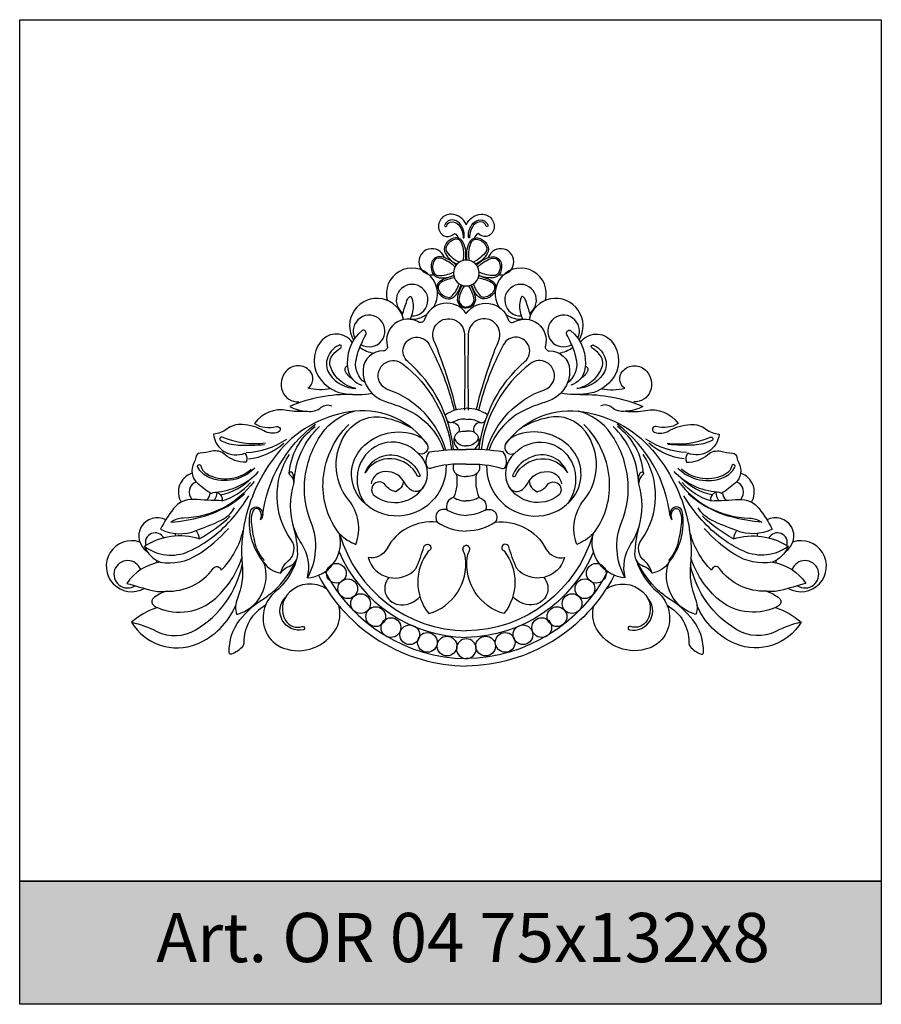
# Model space of a CAD drawing. Units: millimetres. Extents: x 5771 to 16704, y -5405 to 2489.
# Drawn here: x 8530 to 8600, y 1828 to 1908 of the extents above; entities that cross this region are included whole.
import ezdxf

# ---------------------------------------------------------------- set-up
doc = ezdxf.new("R2010")
doc.units = ezdxf.units.MM
doc.layers.add('Размерный', color=36, linetype='Continuous')
doc.styles.get("Standard").update_dxf_attribs({"font": 'arial.ttf'})

# ---------------------------------------------------------------- blocks, each defined once
blk = doc.blocks.new('rtqwrtkrk')
at = {"lineweight": 30}
for points in [[(9665.607, 4562.185, 0.283633), (9664.402, 4563.04, 0.549061), (9663.417, 4561.69, 0.566074), (9664.643, 4561.483, -0.221388), (9664.966, 4561.085, -0.221388)], [(9665.438, 4561.192, 0.237144), (9664.913, 4562.424, 0.528312), (9663.836, 4562.126, 0.88375), (9664.011, 4562.103, -0.272415), (9664.304, 4562.396, -0.304722), (9665.016, 4562.145, -0.163111), (9665.346, 4561.141, 0.772741), (9665.405, 4561.125, 0.029439), (9665.438, 4561.192, -0.66418)], [(9665.607, 4562.185, -0.283633), (9666.812, 4563.04, -0.549061), (9667.798, 4561.69, -0.566074), (9666.572, 4561.483, 0.221388), (9666.249, 4561.085, 0.221388)], [(9665.776, 4561.192, -0.237144), (9666.302, 4562.424, -0.528312), (9667.379, 4562.126, -0.88375), (9667.203, 4562.103, 0.272415), (9666.91, 4562.396, 0.304722), (9666.198, 4562.145, 0.163111), (9665.868, 4561.141, -0.772741), (9665.809, 4561.125, -0.029439), (9665.776, 4561.192, 0.66418)], [(9665.536, 4559.302, 0.160283), (9665.361, 4560.738, 0.367506), (9664.586, 4561.091, 0.196127), (9663.903, 4560.556, 0.265621), (9663.903, 4559.85, 0.15088), (9664.842, 4558.972, 1.826713)], [(9665.354, 4559.273, 0.129143), (9665.253, 4560.675, 0.392074), (9664.672, 4560.988, 0.236155), (9663.96, 4560.368, 0.256746), (9664, 4560.015, 0.128188), (9665.04, 4559.138, 0.557536)], [(9665.679, 4559.302, -0.160283), (9665.854, 4560.738, -0.367506), (9666.628, 4561.091, -0.196127), (9667.311, 4560.556, -0.265621), (9667.311, 4559.85, -0.15088), (9666.373, 4558.972, -1.826713)], [(9665.86, 4559.273, -0.129143), (9665.962, 4560.675, -0.392074), (9666.543, 4560.988, -0.236155), (9667.254, 4560.368, -0.256746), (9667.215, 4560.015, -0.128188), (9666.174, 4559.138, -0.557536)], [(9664.785, 4558.906, 0.155615), (9663.551, 4559.581, 0.367506), (9662.809, 4559.164, 0.196127), (9662.838, 4558.297, 0.265621), (9663.408, 4557.88, 0.138369), (9664.575, 4558.073)], [(9664.686, 4558.757, 0.12341), (9663.537, 4559.457, 0.392074), (9662.942, 4559.172, 0.236155), (9663.023, 4558.232, 0.256746), (9663.332, 4558.056, 0.118415), (9664.562, 4558.331)], [(9666.43, 4558.906, -0.155615), (9667.664, 4559.581, -0.367506), (9668.405, 4559.164, -0.196127), (9668.376, 4558.297, -0.265621), (9667.807, 4557.88, -0.138369), (9666.639, 4558.073)], [(9666.528, 4558.757, -0.12341), (9667.677, 4559.457, -0.392074), (9668.272, 4559.172, -0.236155), (9668.191, 4558.232, -0.256746), (9667.883, 4558.056, -0.118415), (9666.653, 4558.331)], [(9664.583, 4558.032, 0.07142), (9663.462, 4557.584, 0.367506), (9663.274, 4556.754, 0.196127), (9663.937, 4556.194, 0.265621), (9664.628, 4556.337, 0.123585), (9665.187, 4557.296)], [(9664.637, 4557.858, 0.105226), (9663.546, 4557.491, 0.392074), (9663.357, 4556.858, 0.236155), (9664.11, 4556.288, 0.256746), (9664.447, 4556.398, 0.10707), (9665.032, 4557.38)], [(9666.631, 4558.032, -0.07142), (9667.752, 4557.584, -0.367506), (9667.94, 4556.754, -0.196127), (9667.277, 4556.194, -0.265621), (9666.586, 4556.337, -0.123585), (9666.028, 4557.296)], [(9666.577, 4557.858, -0.105226), (9667.669, 4557.491, -0.392074), (9667.857, 4556.858, -0.236155), (9667.105, 4556.288, -0.256746), (9666.767, 4556.398, -0.10707), (9666.183, 4557.38)], [(9665.273, 4557.262, 0.116392), (9664.878, 4556.234, 0.466184), (9665.607, 4555.433, 1.472666)], [(9665.459, 4557.218, 0.117242), (9665.016, 4556.238, 0.246488), (9665.184, 4555.682, 0.194421), (9665.607, 4555.498, 0.990243)], [(9665.942, 4557.262, -0.116392), (9666.336, 4556.234, -0.466184), (9665.607, 4555.433, -1.472666)], [(9665.756, 4557.218, -0.117242), (9666.198, 4556.238, -0.246488), (9666.03, 4555.682, -0.194421), (9665.607, 4555.498, -0.990243)], [(9660.389, 4554.851, 0.010273), (9660.779, 4556.028, -0.169413), (9661.002, 4556.332, -0.490011), (9661.163, 4556.28, -0.143204), (9661.237, 4555.122, -0.038268), (9661.048, 4554.503, -52.28191)], [(9670.825, 4554.851, -0.010273), (9670.436, 4556.028, 0.169413), (9670.212, 4556.332, 0.490011), (9670.052, 4556.28, 0.143204), (9669.977, 4555.122, 0.038268), (9670.166, 4554.503, 52.28191)], [(9665.607, 4554.983, 0.624036), (9662.204, 4554.476, -0.477652), (9661.717, 4554.285, 0.666425), (9659.187, 4552.333, -0.501655), (9658.881, 4551.945, 0.407938), (9657.216, 4550.402, 0.344332), (9659.039, 4547.82, -0.031339), (9660.699, 4547.204, -0.206047), (9663.787, 4543.864, -0.206047)], [(9665.607, 4554.983, -0.624036), (9669.011, 4554.476, 0.477652), (9669.497, 4554.285, -0.666425), (9672.028, 4552.333, 0.501655), (9672.334, 4551.945, -0.407938), (9673.998, 4550.402, -0.344332), (9672.175, 4547.82, 0.031339), (9670.515, 4547.204, 0.206047), (9667.428, 4543.864, 0.206047)], [(9664.802, 4547.138, 0.038134), (9662.977, 4552.782, -1.204049), (9665.446, 4553.294, -0.009899), (9665.446, 4547.125, -4.053656)], [(9666.412, 4547.138, -0.038134), (9668.238, 4552.782, 1.204049), (9665.768, 4553.294, 0.009899), (9665.768, 4547.125, 4.053656)], [(9657.383, 4549.359, -0.296539), (9656.636, 4551.094, -0.072744), (9657.133, 4552.617, 0.000386), (9657.446, 4553.25, 0.681427), (9657.131, 4553.596, 0.26736), (9655.979, 4550.442, 0.278049), (9657.112, 4549.137, 2.075138)], [(9673.831, 4549.359, 0.296539), (9674.578, 4551.094, 0.072744), (9674.082, 4552.617, -0.000386), (9673.769, 4553.25, -0.681427), (9674.083, 4553.596, -0.26736), (9675.235, 4550.442, -0.278049), (9674.102, 4549.137, -2.075138)], [(9656.344, 4552.637, 0.492121), (9653.806, 4552.723, 0.364199), (9653.833, 4549.519, 0.185139), (9655.82, 4548.439, 0.080333), (9657.929, 4548.499, -0.094774)], [(9664.564, 4543.913, 0.190658), (9660.849, 4551.073, -1.201955), (9662.583, 4552.454, -0.063233), (9664.619, 4547.099)], [(9666.651, 4543.913, -0.190658), (9670.366, 4551.073, 1.201955), (9668.632, 4552.454, 0.063233), (9666.596, 4547.099)], [(9674.871, 4552.637, -0.492121), (9677.408, 4552.723, -0.364199), (9677.381, 4549.519, -0.185139), (9675.394, 4548.439, -0.080333), (9673.286, 4548.499, 0.094774)], [(9656.643, 4548.877, -0.253109), (9654.591, 4550.58, -0.291677), (9654.793, 4551.655, -0.050964), (9655.398, 4552.182, 1.061075), (9655.237, 4552.384, 0.223767), (9654.29, 4551.229, 0.220588), (9654.522, 4550.004, 0.234145), (9656.643, 4548.877, -0.220824)], [(9674.572, 4548.877, 0.253109), (9676.623, 4550.58, 0.291677), (9676.421, 4551.655, 0.050964), (9675.816, 4552.182, -1.061075), (9675.978, 4552.384, -0.223767), (9676.925, 4551.229, -0.220588), (9676.692, 4550.004, -0.234145), (9674.572, 4548.877, 0.220824)], [(9654.611, 4548.861, -0.105919), (9652.728, 4548.895, 0.452877), (9652.918, 4550.282, 0.452369), (9650.973, 4550.296, 0.278329), (9650.664, 4548.651, 0.338893), (9652.006, 4547.809, -0.046797)], [(9655.945, 4550.697, 0.49645), (9655.749, 4550.33, 0.14632), (9656.332, 4549.671, 4.118218)], [(9663.947, 4543.877, 0.240408), (9659.269, 4548.777, -1.174357), (9660.417, 4550.894, -0.200014), (9664.41, 4543.906)], [(9667.268, 4543.877, -0.240408), (9671.945, 4548.777, 1.174357), (9670.797, 4550.894, 0.200014), (9666.804, 4543.906)], [(9675.27, 4550.697, -0.49645), (9675.465, 4550.33, -0.14632), (9674.883, 4549.671, -4.118218)], [(9676.604, 4548.861, 0.105919), (9678.487, 4548.895, -0.452877), (9678.296, 4550.282, -0.452369), (9680.242, 4550.296, -0.278329), (9680.551, 4548.651, -0.338893), (9679.208, 4547.809, 0.046797)], [(9656.351, 4548.39, 0.107005), (9651.255, 4547.419, 0.118678), (9652.689, 4547.032, -0.07025), (9651.046, 4547.103, 0.291925), (9648.394, 4546.029, 0.202991), (9650.181, 4545.782, -0.96089), (9650.324, 4545.326, -0.219852), (9649.164, 4545.431, 0.116105), (9647.396, 4545.961, 0.18089), (9646.136, 4545.575, -0.145696), (9645.076, 4545.168, 0.508992), (9647.602, 4543.621, -0.327249), (9647.716, 4542.895, -0.191976), (9645.989, 4543.514, 0.241833), (9644.942, 4543.781, -0.035277), (9643.994, 4543.633, 0.350024), (9643.621, 4543.28, -0.093635), (9643.474, 4542.847, 0.358025), (9643.767, 4541.181, 0.035061), (9644.874, 4540.359, -0.669955), (9645.754, 4539.759, -0.008183), (9643.451, 4539.869, 0.251528), (9641.819, 4539.123, 0.040871), (9640.753, 4537.45, 0.21817), (9643.664, 4537.343, -0.072017), (9643.913, 4536.678, 0.214936), (9639.458, 4536.059, 0.209579), (9640.738, 4534.771, 0.209073), (9638.024, 4533.044, 0.007164), (9640.093, 4532.463, 0.108328), (9641.231, 4532.413, 0.108654), (9640.164, 4531.819, 0.450639), (9640.164, 4531.299, 0.071649), (9640.503, 4531.077, -1.68121)], [(9674.863, 4548.39, -0.107005), (9679.959, 4547.419, -0.118678), (9678.525, 4547.032, 0.07025), (9680.168, 4547.103, -0.291925), (9682.82, 4546.029, -0.202991), (9681.033, 4545.782, 0.96089), (9680.89, 4545.326, 0.219852), (9682.05, 4545.431, -0.116105), (9683.818, 4545.961, -0.18089), (9685.078, 4545.575, 0.145696), (9686.138, 4545.168, -0.508992), (9683.612, 4543.621, 0.327249), (9683.499, 4542.895, 0.191976), (9685.225, 4543.514, -0.241833), (9686.272, 4543.781, 0.035277), (9687.221, 4543.633, -0.350024), (9687.594, 4543.28, 0.093635), (9687.741, 4542.847, -0.358025), (9687.447, 4541.181, -0.035061), (9686.34, 4540.359, 0.669955), (9685.46, 4539.759, 0.008183), (9687.763, 4539.869, -0.251528), (9689.395, 4539.123, -0.040871), (9690.462, 4537.45, -0.21817), (9687.55, 4537.343, 0.072017), (9687.302, 4536.678, -0.214936), (9691.756, 4536.059, -0.209579), (9690.476, 4534.771, -0.209073), (9693.19, 4533.044, -0.007164), (9691.121, 4532.463, -0.108328), (9689.983, 4532.413, -0.108654), (9691.051, 4531.819, -0.450639), (9691.051, 4531.299, -0.071649), (9690.712, 4531.077, 1.68121)], [(9652.689, 4547.032, 0.20783), (9653.814, 4547.352, -0.28161), (9654.672, 4547.471, 0.208386)], [(9663.888, 4546.74, -0.150041), (9665.607, 4547.273, -0.699048)], [(9667.327, 4546.74, 0.150041), (9665.607, 4547.273, 0.699048)], [(9678.525, 4547.032, -0.20783), (9677.401, 4547.352, 0.28161), (9676.542, 4547.471, -0.208386)], [(9662.412, 4544.36, 0.269908), (9656.529, 4547.031, 0.192587), (9650.489, 4543.873, 0.121822), (9647.635, 4538.201, 0.080113), (9647.403, 4534.562, -0.12034), (9647.008, 4531.829, 0.171856), (9646.952, 4530.505, 0.431442), (9649.165, 4534.731, -0.218606), (9648.065, 4538.873, -0.623373), (9648.883, 4539.112, -0.38838), (9648.883, 4538.196, 0.280081), (9648.819, 4538.992, 0.600436), (9648.265, 4538.916, 0.118711), (9648.14, 4537.849, 0.035909), (9648.459, 4536.205, 0.123945), (9649.18, 4534.917, 2.652823)], [(9652.695, 4533.483, 0.23112), (9652.998, 4537.979, -0.130028), (9652.517, 4541.716, -0.118858), (9653.86, 4545.209, -0.186305), (9656.529, 4547.031, 8.643159)], [(9652.695, 4533.483, 0.456458), (9655.315, 4537.064, 0.106967), (9656.642, 4536.217, 0.262673), (9656.04, 4539.826, -0.342264), (9655.932, 4545.384, -0.293057), (9658.942, 4546.519, -0.075146), (9661.146, 4545.69, 0.022983)], [(9668.802, 4544.36, -0.269908), (9674.686, 4547.031, -0.192587), (9680.726, 4543.873, -0.121822), (9683.579, 4538.201, -0.080113), (9683.812, 4534.562, 0.12034), (9684.206, 4531.829, -0.171856), (9684.263, 4530.505, -0.431442), (9682.05, 4534.731, 0.218606), (9683.149, 4538.873, 0.623373), (9682.332, 4539.112, 0.38838), (9682.332, 4538.196, -0.280081), (9682.395, 4538.992, -0.600436), (9682.95, 4538.916, -0.118711), (9683.074, 4537.849, -0.035909), (9682.755, 4536.205, -0.123945), (9682.035, 4534.917, -2.652823)], [(9678.52, 4533.483, -0.456458), (9675.899, 4537.064, -0.106967), (9674.572, 4536.217, -0.262673), (9675.174, 4539.826, 0.342264), (9675.282, 4545.384, 0.293057), (9672.273, 4546.519, 0.075146), (9670.069, 4545.69, -0.022983)], [(9678.52, 4533.483, -0.23112), (9678.216, 4537.979, 0.130028), (9678.698, 4541.716, 0.118858), (9677.355, 4545.209, 0.186305), (9674.686, 4547.031, -8.643159)], [(9649.042, 4538.495, -0.20455), (9653.342, 4545.976, -0.334504)], [(9651.219, 4541.966, -0.220937), (9653.318, 4545.783, -0.32753)], [(9651.625, 4541.385, -0.188641), (9653.667, 4545.783, -0.401231)], [(9655.315, 4537.064, -0.176527), (9653.966, 4541.22, -0.192938), (9656.067, 4545.966, -0.406895)], [(9665.607, 4546.368, 0.20006), (9664.591, 4546.165, -0.47769), (9664.034, 4546.337, -1.71353)], [(9664.52, 4546.128, -0.437267), (9665.008, 4545.363, 0.516628), (9664.841, 4544.073, -0.325851), (9664.895, 4543.925, -0.325851)], [(9665.607, 4546.368, -0.20006), (9666.624, 4546.165, 0.47769), (9667.181, 4546.337, 1.71353)], [(9666.694, 4546.128, 0.437267), (9666.207, 4545.363, -0.516628), (9666.374, 4544.073, 0.325851), (9666.32, 4543.925, 0.325851)], [(9675.899, 4537.064, 0.176527), (9677.248, 4541.22, 0.192938), (9675.148, 4545.966, 0.406895)], [(9679.589, 4541.385, 0.188641), (9677.547, 4545.783, 0.401231)], [(9682.173, 4538.495, 0.20455), (9677.873, 4545.976, 0.334504)], [(9679.995, 4541.966, 0.220937), (9677.896, 4545.783, 0.32753)], [(9649.285, 4544.435, -0.137779), (9645.782, 4544.918, 0.974184), (9645.659, 4544.654, 0.105141), (9647.081, 4544.286, 0.032254), (9649.223, 4544.33, -0.195114)], [(9663.96, 4542.668, -0.44201), (9659.73, 4538.521, -0.223992), (9656.893, 4540.062, -0.359597), (9657.124, 4544.052, -0.310917), (9661.61, 4545.054, -0.166419), (9662.412, 4544.36, -0.787743), (9661.657, 4543.636, 0.526895), (9657.047, 4542.897, 0.276745), (9657.38, 4539.517, -10.614193)], [(9664.623, 4544.904, 0.36062), (9665.607, 4544.217, -0.041614)], [(9665.008, 4545.363, -0.091979), (9665.607, 4545.417, 1.09911)], [(9666.207, 4545.363, 0.091979), (9665.607, 4545.417, -1.09911)], [(9666.592, 4544.904, -0.36062), (9665.607, 4544.217, 0.041614)], [(9667.255, 4542.668, 0.44201), (9671.485, 4538.521, 0.223992), (9674.321, 4540.062, 0.359597), (9674.09, 4544.052, 0.310917), (9669.604, 4545.054, 0.166419), (9668.802, 4544.36, 0.787743), (9669.558, 4543.636, -0.526895), (9674.167, 4542.897, -0.276745), (9673.834, 4539.517, 10.614193)], [(9681.93, 4544.435, 0.137779), (9685.432, 4544.918, -0.974184), (9685.555, 4544.654, -0.105141), (9684.133, 4544.286, -0.032254), (9681.991, 4544.33, 0.195114)], [(9647.731, 4543.68, 0.139671), (9651.023, 4544.768, -0.307539)], [(9647.907, 4543.154, 0.149161), (9650.778, 4544.426, -0.372577)], [(9683.483, 4543.68, -0.139671), (9680.191, 4544.768, 0.307539)], [(9683.307, 4543.154, -0.149161), (9680.437, 4544.426, 0.372577)], [(9650.515, 4533.874, -0.164654), (9651.144, 4534.868, 0.3966), (9651.378, 4536.593, -0.309406), (9651.24, 4543.53, -4.254081)], [(9657.388, 4542.018, -0.411224), (9660.202, 4543.363, -0.204973), (9661.839, 4541.872, -0.883077), (9661.653, 4541.758, 0.265741), (9659.542, 4543.176, 0.290644), (9657.388, 4542.018, -17.118841)], [(9661.657, 4543.636, -0.371392), (9662.11, 4540.842, -0.464729), (9661.04, 4540.68, -0.097828), (9660.499, 4541.382, -0.2953), (9659.85, 4540.496, -0.185623), (9659.051, 4541.025, 1.174134), (9658.164, 4540.15, 0.442274), (9662.182, 4540.968, 0.036761)], [(9665.607, 4542.718, 0.09259), (9662.69, 4542.391, -0.386168), (9662.434, 4542.512, -0.281398), (9662.626, 4543.733, -0.462494)], [(9662.626, 4543.733, -0.037611), (9665.607, 4543.932, 0.004309)], [(9668.588, 4543.733, 0.037611), (9665.607, 4543.932, -0.004309)], [(9665.607, 4542.718, -0.09259), (9668.524, 4542.391, 0.386168), (9668.78, 4542.512, 0.281398), (9668.588, 4543.733, 0.462494)], [(9669.558, 4543.636, 0.371392), (9669.105, 4540.842, 0.464729), (9670.175, 4540.68, 0.097828), (9670.715, 4541.382, 0.2953), (9671.364, 4540.496, 0.185623), (9672.164, 4541.025, -1.174134), (9673.05, 4540.15, -0.442274), (9669.033, 4540.968, -0.036761)], [(9673.826, 4542.018, 0.411224), (9671.013, 4543.363, 0.204973), (9669.375, 4541.872, 0.883077), (9669.562, 4541.758, -0.265741), (9671.673, 4543.176, -0.290644), (9673.826, 4542.018, 17.118841)], [(9680.699, 4533.874, 0.164654), (9680.071, 4534.868, -0.3966), (9679.836, 4536.593, 0.309406), (9679.975, 4543.53, 4.254081)], [(9648.412, 4542.415, -0.307123), (9644.701, 4541.655, -0.177554), (9643.787, 4542.499, -1.13646), (9644.038, 4542.589, 0.21398), (9644.527, 4541.934, 0.317652), (9648.119, 4542.318, -0.377244)], [(9664.581, 4542.727, 0.44258), (9664.978, 4541.84, 0.064791), (9665.607, 4541.721, -1.866893)], [(9666.634, 4542.727, -0.44258), (9666.237, 4541.84, -0.064791), (9665.607, 4541.721, 1.866893)], [(9682.802, 4542.415, 0.307123), (9686.513, 4541.655, 0.177554), (9687.427, 4542.499, 1.13646), (9687.176, 4542.589, -0.21398), (9686.688, 4541.934, -0.317652), (9683.095, 4542.318, 0.377244)], [(9645.221, 4540.453, 0.189121), (9648.723, 4542.128, -0.434652)], [(9645.633, 4540.246, 0.155826), (9648.159, 4541.605, -1.795738)], [(9649.165, 4534.731, 0.201273), (9650.515, 4533.874, -0.162233), (9651.21, 4534.421, 0.320955), (9651.905, 4535.429, 0.065913), (9651.582, 4537.58, -0.141237), (9651.582, 4541.136, 0.202618), (9651.474, 4542.034, 1.229239), (9651.274, 4541.857, -0.231398), (9651.602, 4541.218, -2.616466)], [(9660.499, 4541.382, 0.294787), (9658.795, 4542.103, 0.333457), (9657.873, 4541.121, 1.116685)], [(9664.787, 4541.94, -0.152493), (9664.573, 4540.025, 0.462208), (9664.051, 4539, 0.769565), (9663.243, 4538.022, 0.139541), (9665.607, 4537.288, 1.300806)], [(9666.428, 4541.94, 0.152493), (9666.641, 4540.025, -0.462208), (9667.164, 4539, -0.769565), (9667.971, 4538.022, -0.139541), (9665.607, 4537.288, -1.300806)], [(9670.715, 4541.382, -0.294787), (9672.419, 4542.103, -0.333457), (9673.341, 4541.121, -1.116685)], [(9682.05, 4534.731, -0.201273), (9680.699, 4533.874, 0.162233), (9680.004, 4534.421, -0.320955), (9679.31, 4535.429, -0.065913), (9679.633, 4537.58, 0.141237), (9679.633, 4541.136, -0.202618), (9679.74, 4542.034, -1.229239), (9679.94, 4541.857, 0.231398), (9679.612, 4541.218, 2.616466)], [(9685.993, 4540.453, -0.189121), (9682.492, 4542.128, 0.434652)], [(9685.581, 4540.246, -0.155826), (9683.056, 4541.605, 1.795738)], [(9648.357, 4541.318, -0.23213), (9642.612, 4538.354, 0.156257), (9641.61, 4538.01, 0.03946), (9644.081, 4538.447, 0.119257), (9647.596, 4540.327, -0.381235)], [(9645.754, 4539.759, 0.141942), (9648.076, 4541.233, -5.56145)], [(9682.857, 4541.318, 0.23213), (9688.602, 4538.354, -0.156257), (9689.605, 4538.01, -0.03946), (9687.133, 4538.447, -0.119257), (9683.618, 4540.327, 0.381235)], [(9685.46, 4539.759, -0.141942), (9683.139, 4541.233, 5.56145)], [(9639.458, 4536.059, 0.278473), (9643.071, 4535.659, 0.110032), (9646.672, 4538.408, 0.036261), (9647.945, 4540.164, -0.556854)], [(9645.347, 4540.432, -0.105157), (9645.125, 4539.782, -0.001645)], [(9664.573, 4540.025, 0.147078), (9665.607, 4539.753, -0.017614)], [(9666.641, 4540.025, -0.147078), (9665.607, 4539.753, 0.017614)], [(9691.756, 4536.059, -0.278473), (9688.143, 4535.659, -0.110032), (9684.542, 4538.408, -0.036261), (9683.27, 4540.164, 0.556854)], [(9685.868, 4540.432, 0.105157), (9686.09, 4539.782, 0.001645)], [(9643.664, 4537.343, 0.023455), (9645.688, 4538.177, 0.155449), (9646.763, 4539.17, -1.677539)], [(9643.913, 4536.678, 0.07339), (9646.422, 4538.508, -0.40911)], [(9664.051, 4539, 0.115431), (9665.607, 4538.559, 0.023123)], [(9667.164, 4539, -0.115431), (9665.607, 4538.559, -0.023123)], [(9687.55, 4537.343, -0.023455), (9685.526, 4538.177, -0.155449), (9684.452, 4539.17, 1.677539)], [(9687.302, 4536.678, -0.07339), (9684.792, 4538.508, 0.40911)], [(9652.695, 4533.483, 0.211225), (9652.233, 4536.259, -0.078233), (9651.508, 4537.861, -53.97665)], [(9663.243, 4538.022, 0.306587), (9659.147, 4535.86, -0.328245), (9657.634, 4535.136, 0.60189), (9661.53, 4534.271, 0.027718), (9662.167, 4536.025, -1.60821), (9662.54, 4535.678, 0.347285), (9662.556, 4530.588, 0.36783), (9665.537, 4535.117, 0.092483), (9665.371, 4535.642, -0.498777), (9665.607, 4536.152, -1.010774)], [(9667.971, 4538.022, -0.306587), (9672.068, 4535.86, 0.328245), (9673.581, 4535.136, -0.60189), (9669.685, 4534.271, -0.027718), (9669.047, 4536.025, 1.60821), (9668.675, 4535.678, -0.347285), (9668.659, 4530.588, -0.36783), (9665.677, 4535.117, -0.092483), (9665.844, 4535.642, 0.498777), (9665.607, 4536.152, 1.010774)], [(9678.52, 4533.483, -0.211225), (9678.981, 4536.259, 0.078233), (9679.707, 4537.861, 53.97665)], [(9640.738, 4534.771, 0.186851), (9643.803, 4535.39, 0.070743), (9646.274, 4537.516, -0.453484)], [(9641.231, 4532.413, 0.254619), (9645.034, 4534.264, -0.672062), (9645.685, 4534.111, 0.139707), (9647.476, 4537.355, -8.782569)], [(9655.315, 4537.064, 0.33019), (9665.607, 4529.184, 0.33019)], [(9675.899, 4537.064, -0.33019), (9665.607, 4529.184, -0.33019)], [(9689.983, 4532.413, -0.254619), (9686.18, 4534.264, 0.672062), (9685.529, 4534.111, -0.139707), (9683.738, 4537.355, 8.782569)], [(9690.476, 4534.771, -0.186851), (9687.412, 4535.39, -0.070743), (9684.94, 4537.516, 0.453484)], [(9655.278, 4535.608, 0.296869), (9665.607, 4528.661)], [(9675.937, 4535.608, -0.296869), (9665.607, 4528.661)], [(9638.417, 4529.894, -0.052596), (9640.456, 4529.147, 0.253784), (9643.638, 4529.277, 0.209951), (9647.403, 4534.562, -9.713659)], [(9640.503, 4531.077, 0.29654), (9645.261, 4531.856, 0.130484), (9647.363, 4535.119, -6.341123)], [(9649.295, 4531.263, 0.279726), (9647.533, 4528.235, -0.177868), (9647.427, 4527.927, -0.134732), (9646.527, 4527.288, -0.50632), (9646.35, 4527.407, -0.180403), (9647.214, 4530.092, -0.088903), (9649.095, 4531.759, 0.026611), (9650.021, 4532.48, 0.089639), (9651.771, 4534.869, -0.523858)], [(9651.792, 4534.937, -0.146676), (9650.086, 4532.351, 0.338793), (9649.349, 4529.074, 0.20168), (9650.763, 4527.781, 0.363752), (9655.021, 4529.359, 0.203765), (9655.241, 4531.249, 0.203765)], [(9679.422, 4534.937, 0.146676), (9681.128, 4532.351, -0.338793), (9681.865, 4529.074, -0.20168), (9680.451, 4527.781, -0.363752), (9676.194, 4529.359, -0.203765), (9675.974, 4531.249, -0.203765)], [(9681.919, 4531.263, -0.279726), (9683.681, 4528.235, 0.177868), (9683.788, 4527.927, 0.134732), (9684.687, 4527.288, 0.50632), (9684.865, 4527.407, 0.180403), (9684.001, 4530.092, 0.088903), (9682.119, 4531.759, -0.026611), (9681.194, 4532.48, -0.089639), (9679.443, 4534.869, 0.523858)], [(9692.798, 4529.894, 0.052596), (9690.759, 4529.147, -0.253784), (9687.577, 4529.277, -0.209951), (9683.812, 4534.562, 9.713659)], [(9690.712, 4531.077, -0.29654), (9685.954, 4531.856, -0.130484), (9683.852, 4535.119, 6.341123)], [(9653.599, 4533.706, 0.275976), (9665.607, 4526.328)], [(9654.129, 4533.999, 0.27611), (9665.607, 4526.934)], [(9677.085, 4533.999, -0.27611), (9665.607, 4526.934)], [(9677.616, 4533.706, -0.275976), (9665.607, 4526.328)], [(9654.25, 4532.59, 0.350087), (9651.23, 4532.321, 0.35285), (9650.929, 4530.021, 0.354306), (9652.283, 4529.54, -1.070994), (9652.358, 4529.269, -0.737509), (9650.906, 4531.911)], [(9659.322, 4533.531, 0.642), (9660.288, 4531.302, 0.213886), (9661.838, 4531.959, -0.436059)], [(9671.893, 4533.531, -0.642), (9670.927, 4531.302, -0.213886), (9669.376, 4531.959, 0.436059)], [(9676.964, 4532.59, -0.350087), (9679.985, 4532.321, -0.35285), (9680.286, 4530.021, -0.354306), (9678.932, 4529.54, 1.070994), (9678.857, 4529.269, 0.737509), (9680.308, 4531.911)], [(9640.503, 4531.077, 0.112874), (9638.417, 4529.894, 0.372895), (9643.726, 4528.134, 0.197275), (9646.873, 4531.267, -4.958902)], [(9690.712, 4531.077, -0.112874), (9692.798, 4529.894, -0.372895), (9687.489, 4528.134, -0.197275), (9684.342, 4531.267, 4.958902)]]:
    blk.add_lwpolyline(points, format="xyb", dxfattribs=at)
for centre in [(9655.05, 4533.863), (9676.164, 4533.863), (9655.973, 4532.609), (9675.242, 4532.609), (9657.016, 4531.399), (9674.198, 4531.399), (9658.242, 4530.341), (9672.973, 4530.341), (9659.48, 4529.449), (9661.005, 4528.869), (9670.21, 4528.869), (9671.734, 4529.449), (9662.449, 4528.253), (9668.765, 4528.253), (9664.037, 4527.95), (9667.177, 4527.95)]:
    blk.add_circle(centre, 0.802, dxfattribs=at)
for centre, radius, start, end in [((9662.814, 4559.178), 1.061, 18.33501, 277.20394), ((9668.401, 4559.178), 1.061, 262.79606, 161.66499), ((9665.607, 4558.256), 1.048, 90, 270), ((9665.607, 4558.256), 1.048, 270, 90), ((9661.187, 4556.588), 2.076, 327.38352, 195.47727), ((9670.028, 4556.588), 2.076, 344.52273, 212.61648), ((9661.202, 4556.056), 1.287, 267.36548, 234.06194), ((9670.013, 4556.056), 1.287, 305.93806, 272.63452), ((9658.343, 4553.973), 2.226, 13.10199, 211.51445), ((9672.871, 4553.973), 2.226, 328.48555, 166.89801), ((9657.705, 4553.55), 1.287, 239.36571, 206.62971), ((9661.187, 4556.588), 2.076, 266.31801, 305.75953), ((9670.028, 4556.588), 2.076, 234.24047, 273.68199), ((9673.509, 4553.55), 1.287, 333.37029, 300.63429), ((9658.343, 4553.973), 2.226, 231.54394, 263.37254), ((9672.871, 4553.973), 2.226, 276.62746, 308.45606), ((9643.841, 4540.456), 1.63, 108.78071, 209.84881), ((9643.841, 4540.456), 1.63, 59.44431, 65.17421), ((9687.373, 4540.456), 1.63, 114.82579, 120.55569), ((9687.373, 4540.456), 1.63, 330.15119, 71.21929), ((9643.945, 4540.465), 0.864, 109.10408, 223.30106), ((9687.269, 4540.465), 0.864, 316.69894, 70.89592), ((9643.945, 4540.465), 0.864, 310.58882, 355.84732), ((9687.269, 4540.465), 0.864, 184.15268, 229.41118), ((9640.483, 4536.888), 1.488, 61.88953, 237.03842), ((9690.732, 4536.888), 1.488, 302.96158, 118.11047), ((9640.331, 4536.348), 0.805, 28.68986, 196.34479), ((9640.483, 4536.888), 1.488, 359.8739, 8.05049), ((9690.732, 4536.888), 1.488, 171.94951, 180.1261), ((9690.883, 4536.348), 0.805, 343.65521, 151.31014), ((9638.424, 4534.441), 2.071, 71.66417, 299.47466), ((9692.791, 4534.441), 2.071, 240.52534, 108.33583), ((9638.089, 4533.787), 1.114, 19.14388, 302.72459), ((9638.424, 4534.441), 2.071, 7.75779, 13.22148), ((9692.791, 4534.441), 2.071, 166.77852, 172.24221), ((9693.126, 4533.787), 1.114, 237.27541, 160.85612), ((9665.607, 4527.739), 0.802, 90, 270), ((9665.607, 4527.739), 0.802, 270, 90)]:
    blk.add_arc(centre, radius, start, end, dxfattribs=at)

msp = doc.modelspace()

# ---------------------------------------------------------------- hatches: boundary and pattern name
msp.add_hatch(color=252).paths.add_polyline_path([(8529.972, 1838.185), (8529.972, 1828.185), (8599.972, 1828.185), (8599.972, 1838.185)])

# ---------------------------------------------------------------- linework, layer by layer
at = {"layer": 'Размерный', "color": 252, "lineweight": 30}
for points in [[(8599.972, 1838.185), (8529.972, 1838.185), (8529.972, 1908.185), (8599.972, 1908.185)], [(8529.972, 1838.185), (8599.972, 1838.185), (8599.972, 1828.185), (8529.972, 1828.185)]]:
    msp.add_lwpolyline(points, close=True, dxfattribs=at)

# ---------------------------------------------------------------- block references
at = {"lineweight": 30}
msp.add_blockref('rtqwrtkrk', (-1099.349, -2670.66), dxfattribs=at)

# ---------------------------------------------------------------- texts
at = {"layer": 'Размерный', "color": 254, "true_color": 0xe3e3e3, "insert": (8541.069, 1835.61), "char_height": 4, "width": 2270.98145, "attachment_point": 1}
msp.add_mtext('Art. OR 04 75x132x8', dxfattribs=at)

doc.saveas('drawing.dxf')
